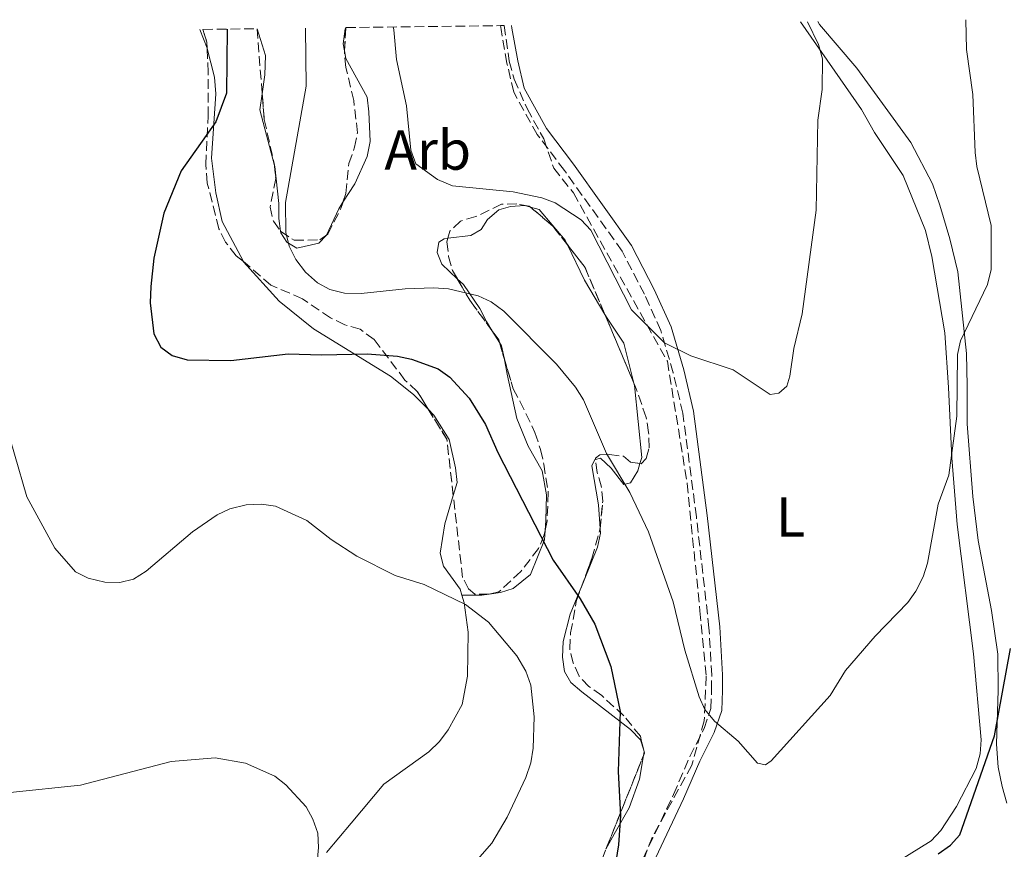
# Model space of a CAD drawing. Units: metres. Extents: x 587245 to 590694, y 4708160 to 4710516.
# Drawn here: x 588974 to 589149, y 4710350 to 4710497 of the extents above; entities that cross this region are included whole.
import ezdxf
from ezdxf.enums import TextEntityAlignment as Align

# ---------------------------------------------------------------- set-up
doc = ezdxf.new("R2010")
doc.units = ezdxf.units.M
doc.header["$MEASUREMENT"] = 0
doc.linetypes.add('DGN Style 3', pattern=[2.435890702152634, 1.739921930109024, -0.6959687720436097])
for name, color, linetype, lineweight in [('Camino', 7, 'DGN Style 3', 0), ('Curva de nivel directora', 30, 'Continuous', 30), ('Curva de nivel intermedia', 30, 'Continuous', 0), ('Etiqueta de uso rústico', 92, 'Continuous', 0), ('Etiqueta de zona arbolada', 92, 'Continuous', 0), ('Línea de cambio de uso (parcela vista)', 92, 'Continuous', 0), ('Margen derecho', 7, 'Continuous', 0), ('Zona arbolada', 92, 'DGN Style 3', 0)]:
    doc.layers.add(name, color=color, linetype=linetype, lineweight=lineweight)
doc.styles.add('Style-Arial', font='arial.ttf')

msp = doc.modelspace()

# ---------------------------------------------------------------- linework, layer by layer
at = {"layer": 'Camino', "color": 7, "linetype": 'DGN Style 3', "lineweight": 0}
msp.add_polyline3d([(589078.3899999999, 4710338.66, 400.4499999999972), (589084.4400000006, 4710347.920000001, 399.1699999999984), (589089.8299999974, 4710359.34, 397.5500000000029), (589092.7499999988, 4710366.07, 397.1000000000058), (589095.2800000012, 4710371.090000001, 396.3300000000017), (589096.4799999993, 4710374.62, 395.679999999993), (589096.6, 4710377.850000001, 395.1999999999972), (589096.6299999991, 4710380.540000001, 395.2899999999937), (589096.1499999985, 4710388.970000002, 394.8500000000059), (589093.9099999988, 4710408.7, 393.1699999999984), (589091.4999999994, 4710427.130000001, 391.8600000000006), (589089.7899999993, 4710434.34, 391.25), (589087.5699999998, 4710441.850000001, 391.0599999999977), (589084.6599999998, 4710448.310000001, 390.4700000000013), (589080.699999999, 4710455.980000001, 389.7599999999948), (589070.4699999985, 4710470.300000002, 388.2400000000052), (589065.6099999992, 4710476.700000001, 387.8699999999953), (589061.4200000004, 4710484.24, 387.6300000000047), (589060.229999999, 4710489.400000001, 387.3099999999977), (589059.1700000018, 4710495.36, 386.9499999999972), (589059.1000000003, 4710496.07, 386.8699999999953)], dxfattribs=at)
at = {"layer": 'Curva de nivel directora', "color": 30, "linetype": 'Continuous', "lineweight": 30, "elevation": 400, "flags": 128}
for points in [[(589010.4699999995, 4710495.449999999), (589010.3800000001, 4710484.09), (589008.4800000002, 4710478.980000001), (589002.2999999999, 4710470.260000001), (588999.1900000008, 4710462.710000001), (588997.4499999996, 4710454.730000001), (588996.8899999985, 4710449.660000003), (588996.7900000003, 4710446.760000001), (588997.4099999993, 4710441.250000001), (588998.6900000002, 4710438.880000002), (589000.6799999995, 4710437.380000002), (589003.3499999982, 4710436.61), (589011.1199999999, 4710436.51), (589021.3199999991, 4710437.699999999), (589027.22, 4710437.5), (589035.3699999994, 4710437.710000004), (589040.7599999984, 4710437.260000001), (589043.2699999985, 4710436.730000001), (589047.9899999994, 4710435.020000001), (589050.0799999991, 4710433.539999999), (589053.5100000001, 4710429.82), (589056.3800000001, 4710425.140000002), (589058.6199999999, 4710420.160000003), (589068.4399999989, 4710400.99), (589073.2499999991, 4710394.11), (589075.8399999996, 4710389.609999999), (589078.7199999986, 4710382.080000001), (589080.3599999992, 4710374.07), (589080.0300000006, 4710363.41), (589080.4299999984, 4710355.520000001), (589080.0700000008, 4710350.400000001), (589077.99, 4710337.460000002)], [(589136.9099999992, 4710348.79), (589139.0899999986, 4710350.310000001), (589140.7499999994, 4710352.180000001), (589146.9400000006, 4710369.77), (589149.7500000005, 4710385.270000001)]]:
    msp.add_lwpolyline(points, dxfattribs=at)
at = {"layer": 'Curva de nivel intermedia', "color": 30, "linetype": 'Continuous', "lineweight": 0, "flags": 128}
for points, elevation in [([(589024.4100000004, 4710495.630000001), (589024.5399999999, 4710485.289999999), (589020.8600000008, 4710464.600000001), (589020.91, 4710459.3), (589021.5100000014, 4710456.869999998), (589022.6600000003, 4710454.489999999), (589024.4300000004, 4710452.25), (589026.5200000004, 4710450.33), (589028.730000001, 4710449.17), (589031.3500000006, 4710448.49), (589034.3099999999, 4710448.41), (589042.1399999998, 4710449.25), (589047.1500000011, 4710449.42), (589049.8500000011, 4710449.26), (589055.1300000006, 4710447.999999999), (589057.4100000005, 4710446.970000001), (589059.6700000003, 4710445.300000001), (589069.0500000013, 4710435.869999998), (589072.430000001, 4710431.789999999), (589073.8500000003, 4710429.519999999), (589077.9200000005, 4710419.999999999), (589082.0800000002, 4710413.009999999), (589085.4100000006, 4710406.050000001), (589089.7699999993, 4710393.599999999), (589091.8500000002, 4710385), (589094.4299999997, 4710376.720000001), (589095.4400000023, 4710374.430000001), (589097.1100000018, 4710372.349999999), (589101.3300000018, 4710368.789999999), (589104.7899999997, 4710364.91), (589106.2200000002, 4710364.630000001), (589107.2199999993, 4710365.33), (589117.670000001, 4710376.949999999), (589120.4200000003, 4710381.399999999), (589125.7100000009, 4710387.49), (589131.4900000012, 4710393.469999999), (589132.9599999996, 4710395.49), (589134.2500000016, 4710398.060000001), (589134.9800000002, 4710400.470000001), (589136.8900000014, 4710410.949999998), (589138.8300000015, 4710416.119999998), (589140.2199999995, 4710426.599999999), (589140.3600000005, 4710437.569999999), (589140.87, 4710440.02), (589145.6800000002, 4710450.039999999), (589146.3399999995, 4710452.67), (589146.3200000017, 4710460.509999999), (589143.76, 4710471.01), (589143.4800000007, 4710473.5), (589143.0800000007, 4710483.84), (589141.9699999996, 4710491.8), (589141.8400000001, 4710497.13)], 395.0000000000001), ([(589040.0000000007, 4710495.829999999), (589040.0900000001, 4710495.319999999), (589040.5800000018, 4710490.060000001), (589042.360000001, 4710481.810000001), (589043.1100000021, 4710473.939999998), (589044.0399999997, 4710471.470000001), (589047.8700000008, 4710468.689999999), (589050.5300000006, 4710467.599999999), (589061.3300000011, 4710466.529999998), (589066.4100000015, 4710465.449999998), (589068.8099999999, 4710464.539999999), (589073.4099999999, 4710461.52), (589075.1500000012, 4710459.720000001), (589082.3700000008, 4710445.5), (589088.2500000015, 4710439.680000001), (589092.9100000019, 4710437.34), (589100.4600000001, 4710434.849999999), (589107.0300000015, 4710430.470000001), (589108.5899999995, 4710430.679999998), (589110.02, 4710431.949999998), (589110.5000000006, 4710433.710000002), (589111.2600000005, 4710438.67), (589112.7000000001, 4710444.82), (589115.2000000011, 4710463.279999998), (589115.5200000008, 4710479.249999999), (589116.2899999997, 4710484.73), (589116.35, 4710490.179999999), (589115.6399999993, 4710492.74), (589113.6600000011, 4710496.769999998)], 390), ([(588970.4599999997, 4710427.470000001), (588974.8200000006, 4710412.289999999), (588979.8300000018, 4710403.109999999), (588983.5300000011, 4710398.930000001), (588985.7800000019, 4710397.779999998), (588988.7100000001, 4710397.079999999), (588991.4000000012, 4710397.05), (588993.8300000008, 4710397.640000001), (588996.0800000017, 4710399.039999999), (589004.2800000003, 4710406.029999998), (589008.7000000015, 4710409.08), (589010.9700000002, 4710410.119999999), (589013.8800000004, 4710410.83), (589016.5800000007, 4710410.98), (589019.0500000004, 4710410.630000001), (589024.6300000016, 4710408.060000001), (589028.9900000002, 4710404.660000001), (589033.540000001, 4710401.699999999), (589040.3300000015, 4710398.289999999), (589045.5000000015, 4710396.679999999), (589052.8700000008, 4710393.13), (589056.9299999999, 4710389.970000002), (589061.9700000003, 4710383.99), (589063.5900000008, 4710381.27), (589064.4900000016, 4710378.769999999), (589065.0500000004, 4710373.140000001), (589064.8600000005, 4710367.559999999), (589064.4500000014, 4710364.98), (589063.5999999997, 4710362.34), (589060.2900000017, 4710355.310000001), (589057.52, 4710350.679999999), (589048.670000001, 4710340.550000002)], 405.0000000000001), ([(588971.8600000013, 4710359.699999998), (588984.4200000007, 4710361.01), (589000.5400000009, 4710365.199999998), (589008.3600000017, 4710365.859999998), (589013.7500000007, 4710364.869999998), (589018.9299999997, 4710362.57), (589020.9300000002, 4710361.059999999), (589024.5100000009, 4710357.119999998), (589025.7300000013, 4710354.939999999), (589026.6100000021, 4710352.449999999), (589026.7300000004, 4710349.880000001), (589025.9900000006, 4710341.899999999)], 410.0000000000001)]:
    msp.add_lwpolyline(points, dxfattribs=dict(at, elevation=elevation))
at = {"layer": 'Línea de cambio de uso (parcela vista)', "color": 92, "linetype": 'Continuous', "lineweight": 0, "extrusion": (0.03869413173532463, -0.09891690206344232, 0.9943431050977428), "elevation": -442755.9396031285, "flags": 128}
msp.add_lwpolyline([(2264552.092576145, 4148670.339771317), (2264552.092576145, 4148666.767796951)], dxfattribs=at)
at = {"layer": 'Línea de cambio de uso (parcela vista)', "color": 92, "linetype": 'Continuous', "lineweight": 0, "elevation": 393.0899999999965, "flags": 128}
msp.add_lwpolyline([(589031.3212000001, 4710491.6018), (589031.0700000003, 4710492.82), (589031.4800000004, 4710495.51), (589031.5899999999, 4710495.720000001)], dxfattribs=at)
at = {"layer": 'Línea de cambio de uso (parcela vista)', "color": 92, "linetype": 'Continuous', "lineweight": 0, "extrusion": (0.08043994434164926, -0.01164022865161028, 0.9966914870867768), "elevation": -7054.613850880371, "flags": 128}
msp.add_lwpolyline([(4746282.395294986, 91397.82630513934), (4746279.492673449, 91397.82630513923), (4746270.058462883, 91393.83628536074)], dxfattribs=at)
at = {"layer": 'Línea de cambio de uso (parcela vista)', "color": 92, "linetype": 'Continuous', "lineweight": 0, "extrusion": (-0.07552386919064315, 0.008255505107433175, 0.9971098193368151), "elevation": -5210.61439145483, "flags": 128}
msp.add_lwpolyline([(-4746574.981573013, 73549.0032803574), (-4746569.092843657, 73552.72035449604), (-4746563.391204894, 73556.99288376415)], dxfattribs=at)
at = {"layer": 'Línea de cambio de uso (parcela vista)', "color": 92, "linetype": 'Continuous', "lineweight": 0, "extrusion": (-0.08052087368401643, 0.1266984648954043, 0.9886677338187541), "elevation": 549767.0741477234, "flags": 128}
msp.add_lwpolyline([(-3023718.347418399, -3618026.602915756), (-3023718.347418399, -3618029.156200922)], dxfattribs=at)
at = {"layer": 'Línea de cambio de uso (parcela vista)', "color": 92, "linetype": 'Continuous', "lineweight": 0, "extrusion": (-0.05060178088853237, 0.145544567181177, 0.9880567993465522), "elevation": 656164.3684144766, "flags": 128}
msp.add_lwpolyline([(-2103255.96690545, -4204874.613472234), (-2103256.287657366, -4204876.845932225), (-2103256.130927366, -4204877.518915076)], dxfattribs=at)
at = {"layer": 'Línea de cambio de uso (parcela vista)', "color": 92, "linetype": 'Continuous', "lineweight": 0, "extrusion": (0.1544390918246254, 0.6007756059342964, 0.7843578508759024), "elevation": 2921181.330254697, "flags": 128}
msp.add_lwpolyline([(602250.0344014287, -3693074.048417299), (602246.6133421932, -3693075.209129883), (602245.4211991134, -3693075.850746005)], dxfattribs=at)
at = {"layer": 'Línea de cambio de uso (parcela vista)', "color": 92, "linetype": 'Continuous', "lineweight": 0, "extrusion": (0.007718949279706773, 0.0452892452813945, 0.998944093572738), "elevation": 218275.837678013, "flags": 128}
msp.add_lwpolyline([(210696.4428783901, -4737355.796794498), (210696.4428783901, -4737355.150331893)], dxfattribs=at)
at = {"layer": 'Línea de cambio de uso (parcela vista)', "color": 92, "linetype": 'Continuous', "lineweight": 0, "extrusion": (0.09490363826378896, 0.02966676718748872, 0.9950443117615112), "elevation": 196045.8313758843, "flags": 128}
msp.add_lwpolyline([(4320065.011835986, -1957852.341253723), (4320064.614330866, -1957852.341253723), (4320064.543660834, -1957852.305048249)], dxfattribs=at)
at = {"layer": 'Línea de cambio de uso (parcela vista)', "color": 92, "linetype": 'Continuous', "lineweight": 0}
for points in [[(589123.1500000004, 4710343.289999999, 399.320000000007), (589135.6500000004, 4710351.109999999, 399.2700000000041), (589137.4000000004, 4710352.939999999, 399.320000000007), (589140.1799999997, 4710357.17, 399.3500000000058), (589143.6399999997, 4710363.930000001, 399.3000000000029), (589144.3700000001, 4710366.529999999, 399.1300000000047), (589144.5300000003, 4710369.029999999, 398.9700000000012), (589143.1699999999, 4710384.369999999, 398.0399999999936), (589140.2699999996, 4710407.33, 396.070000000007), (589139.3399999999, 4710419.230000001, 395.5800000000018), (589138.7699999996, 4710431.720000001, 394.7299999999959), (589138.0700000003, 4710441.42, 393.820000000007), (589135.75, 4710455.029999999, 392.8699999999953), (589134.6500000004, 4710459.65, 392.6699999999983), (589130.6799999997, 4710469.439999999, 392.1900000000023), (589125.5700000003, 4710477.08, 391.6600000000035), (589123.2699999996, 4710481.15, 391.3699999999953), (589112.4000000004, 4710496.76, 389.8999999999942)], [(589115.5099999999, 4710496.800000001, 391.3999999999942), (589115.8200000003, 4710496.27, 391.5), (589122.4400000004, 4710488.51, 392.4700000000012), (589132.0599999996, 4710475.289999999, 393.320000000007), (589135.8700000001, 4710467.939999999, 393.9100000000035), (589137.2100000001, 4710464.16, 394.3000000000029), (589139, 4710458.15, 394.4900000000052), (589140.4199999999, 4710452.289999999, 394.9400000000023), (589141.9400000004, 4710437.77, 395.9799999999959), (589142.0700000003, 4710432.029999999, 396.2299999999959), (589142.0599999996, 4710425.230000001, 397.1100000000006), (589143.0899999999, 4710412.33, 398.2799999999988), (589144.04, 4710404.529999999, 398.7400000000052), (589146.4000000004, 4710392.07, 400.1000000000058), (589147.4900000002, 4710384.310000001, 400.5800000000018), (589147.5800000001, 4710377.890000001, 401.2200000000012), (589147.2999999998, 4710368.27, 401.8800000000047), (589147.5599999996, 4710364.199999999, 402.2100000000065), (589148.3099999996, 4710360.75, 402.5800000000018), (589149.0899999999, 4710357.77, 402.6900000000023)], [(589015.7800000003, 4710495.52, 398.1300000000047), (589017.3099999996, 4710490.789999999, 397.8399999999965), (589017.1900000004, 4710487.300000001, 397.3399999999965), (589016.7056999998, 4710483.9527, 397.3399999999965)], [(589006.9039000003, 4710492.0823, 402.5105999999942), (589006.9400000004, 4710491.99, 402.5), (589008.2000000002, 4710486.890000001, 401.6900000000023), (589008.4699999997, 4710483.930000001, 401.4100000000035), (589007.7000000002, 4710472.52, 400.8500000000058), (589008.4800000004, 4710466.34, 399.8800000000047), (589009.5899999999, 4710461.220000001, 399.2200000000012), (589013.3561000006, 4710454.1227, 399.081600000005)], [(589031.0685999999, 4710464.669199999, 393.8049000000028), (589033.1600000003, 4710467.92, 393.4600000000065), (589035.3799999999, 4710472.77, 393.0599999999977), (589035.8899999997, 4710475.439999999, 392.8800000000047), (589035.6399999997, 4710480.76, 393.0399999999936), (589035.3700000001, 4710483.34, 393.0599999999977), (589031.5999999996, 4710490.25, 393.0899999999965), (589031.3212000001, 4710491.6018, 393.0899999999965)], [(589018.8746999997, 4710471.1735, 397.0157000000036), (589018.9199999999, 4710471, 397.0099999999948), (589019.6699999999, 4710464.42, 396.320000000007), (589019.6600000003, 4710461.76, 396.2700000000041), (589019.9724000003, 4710459.510600001, 395.966499999995)], [(589028.0986000003, 4710458.768100001, 394.9127000000008), (589028.1100000005, 4710458.779999999, 394.9100000000035), (589030.3099999996, 4710463.49, 393.929999999993), (589031.0685999999, 4710464.669199999, 393.8049000000028)], [(589049.7280000001, 4710458.255799999, 394.2063000000053), (589053.8200000003, 4710458.720000001, 394), (589055.6299999999, 4710459.789999999, 393.679999999993), (589056.79, 4710461.57, 393.2799999999988), (589058.7800000003, 4710463.300000001, 392.8899999999995), (589060.8799999999, 4710463.91, 392.6000000000058), (589063.4000000004, 4710464.060000001, 392.3500000000058), (589064.3985000001, 4710463.7852, 392.2687000000006)], [(589064.3985000001, 4710463.7852, 392.2687000000006), (589065.9800000004, 4710463.350000001, 392.1399999999995), (589070.5899999999, 4710457.91, 392.1999999999971), (589070.9955000002, 4710457.0766, 392.2375999999931)], [(589019.9724000003, 4710459.510600001, 395.966499999995), (589020.0099999999, 4710459.24, 395.929999999993), (589021.0800000001, 4710457.59, 395.6900000000023), (589022.8799999999, 4710456.470000001, 395.5800000000018), (589026.7599999999, 4710457.369999999, 395.2299999999959), (589028.0986000003, 4710458.768100001, 394.9127000000008)], [(589051.3894999997, 4710451.0606, 395.1313999999985), (589048.6600000003, 4710453.619999999, 394.9400000000023), (589047.8099999996, 4710455.75, 394.6499999999942), (589048.0999999996, 4710457.58, 394.3999999999942), (589049.0599999996, 4710458.180000001, 394.2400000000052), (589049.7280000001, 4710458.255799999, 394.2063000000053)], [(589013.3561000006, 4710454.1227, 399.081600000005), (589013.4000000004, 4710454.039999999, 399.0800000000018), (589019.6900000004, 4710447.08, 399.6399999999995), (589025.8300000001, 4710442.16, 400.2299999999959), (589039.54, 4710433.720000001, 401.9700000000012), (589043.6299999999, 4710430.49, 402.3300000000018), (589046.2438000003, 4710427.832800001, 402.3371999999945)], [(589057.5596000003, 4710441.857100001, 397.252999999997), (589056.5599999996, 4710443.430000001, 396.9700000000012), (589055.4100000003, 4710445.76, 396.4400000000023), (589052.5099999999, 4710450.01, 395.2100000000065), (589051.3894999997, 4710451.0606, 395.1313999999985)], [(589077.6553999997, 4710444.689200001, 392.8445999999968), (589078.0499999998, 4710444.02, 392.8800000000047), (589081.0099999999, 4710439.59, 392.9600000000065), (589082.8039999995, 4710432.5078, 393.2887000000046)], [(589067.0036000004, 4710406.298699999, 400.8344999999972), (589067.1200000001, 4710408.029999999, 400.4700000000012), (589067.2400000002, 4710412.640000001, 399.9799999999959), (589066.5, 4710416.880000001, 399.8999999999942), (589064.0199999996, 4710421.289999999, 399.6100000000006), (589061.9600000001, 4710426.220000001, 399.2299999999959), (589060.2599999999, 4710434.060000001, 398.5399999999936), (589059.7013999998, 4710436.961200001, 398.0840000000026)], [(589082.8039999995, 4710432.5078, 393.2887000000046), (589082.9199999999, 4710432.050000001, 393.3099999999977), (589084.2199999997, 4710419.27, 394.1199999999953), (589083.8805999998, 4710418.172900001, 394.2874000000011)], [(589046.2438000003, 4710427.832800001, 402.3371999999945), (589047.25, 4710426.810000001, 402.3399999999965), (589049.9299999997, 4710422.480000001, 402.4100000000035), (589051.0899999999, 4710417.4, 403.1900000000023), (589051.3600000005, 4710414.84, 403.5899999999965), (589050.6716999998, 4710412.523499999, 403.8916999999929)], [(589075.9840000002, 4710418.925200001, 396.5316000000021), (589075.8799999999, 4710418.9, 396.5399999999936), (589075.3200000003, 4710417.789999999, 396.7799999999988), (589076.4900000002, 4710410.859999999, 397.0299999999988), (589076.7742999997, 4710406.620100001, 397.4314000000013)], [(589083.8805999998, 4710418.172900001, 394.2874000000011), (589083.4900000002, 4710416.91, 394.4799999999959), (589082.2000000002, 4710414.76, 394.6699999999983), (589081, 4710414.480000001, 395), (589078.7800000003, 4710417.390000001, 395.8300000000018), (589076.8700000001, 4710419.140000001, 396.4600000000065), (589075.9840000002, 4710418.925200001, 396.5316000000021)], [(589050.6716999998, 4710412.523499999, 403.8916999999929), (589049.1699999999, 4710407.470000001, 404.5500000000029), (589048.3499999996, 4710402.220000001, 405.1600000000035), (589048.9600000001, 4710399.939999999, 405.429999999993), (589051.9199999999, 4710395.869999999, 405.679999999993), (589052.2300000004, 4710394.75, 405.9100000000035)], [(589057.0499, 4710394.970600001, 404.7920000000013), (589059.0499999998, 4710395.27, 404.1699999999983), (589061.3499999996, 4710395.939999999, 403.7799999999988), (589064.4000000004, 4710398.480000001, 402.3000000000029), (589066.8899999997, 4710404.609999999, 401.1900000000023), (589067.0036000004, 4710406.298699999, 400.8344999999972)], [(589076.7742999997, 4710406.620100001, 397.4314000000013), (589076.8300000001, 4710405.789999999, 397.5099999999948), (589076.2999999998, 4710403.310000001, 397.929999999993), (589073.9404999996, 4710397.4725, 399.6321999999927)], [(589073.9404999996, 4710397.4725, 399.6321999999927), (589071.4900000002, 4710391.41, 401.3999999999942), (589070.2100000001, 4710386.52, 401.8300000000018), (589070.1200000001, 4710383.74, 402.1199999999953), (589070.4699999997, 4710381.199999999, 402.2799999999988), (589071.5999999996, 4710379.26, 402.2799999999988), (589073.5099999999, 4710377.57, 402.1699999999983), (589082.1799999997, 4710370.859999999, 400.4400000000023), (589083.9699999997, 4710369.07, 400.179999999993), (589084.5014000004, 4710367.3694, 400.179999999993)], [(589052.2300000004, 4710394.75, 405.9100000000035), (589052.6100000005, 4710393.42, 406.179999999993), (589053.3099999996, 4710388.180000001, 407.0899999999965), (589053.2300000004, 4710380.369999999, 407.7599999999948), (589052.2699999996, 4710375.310000001, 408.3099999999977), (589049.79, 4710370.83, 409.0599999999977), (589048.25, 4710368.75, 409.070000000007), (589046.3200000003, 4710366.92, 409.1100000000006), (589038.3600000005, 4710361.140000001, 409.6999999999971), (589032.5300000003, 4710354.25, 410.0200000000041), (589028.1100000005, 4710349.01, 410.8300000000018)], [(589084.4982000003, 4710366.2752, 400.2133000000031), (589083.7800000003, 4710362.060000001, 400.4100000000035), (589081.9800000004, 4710356.930000001, 400.9799999999959), (589079.2800000003, 4710352.26, 401.4799999999959), (589077.8244000003, 4710349.576400001, 401.4918000000035)]]:
    msp.add_polyline3d(points, dxfattribs=at)
at = {"layer": 'Margen derecho', "color": 7, "linetype": 'Continuous', "lineweight": 0}
msp.add_polyline3d([(589086.1399999993, 4710346.970000001, 399.1699999999984), (589091.6099999989, 4710358.540000002, 397.5500000000029), (589094.519999999, 4710365.240000002, 397.1000000000058), (589097.0799999983, 4710370.330000001, 396.3300000000017), (589098.4100000005, 4710374.26, 395.679999999993), (589098.5500000012, 4710377.800000001, 395.1999999999972), (589098.5799999981, 4710380.580000001, 395.2899999999937), (589098.1000000021, 4710389.140000002, 394.8500000000059), (589095.8400000001, 4710408.940000001, 393.1699999999984), (589093.4200000016, 4710427.480000002, 391.8600000000006), (589091.6700000013, 4710434.850000001, 391.25), (589089.4099999995, 4710442.529999999, 391.0599999999977), (589086.420000001, 4710449.160000001, 390.4700000000013), (589082.3700000008, 4710456.990000002, 389.7599999999948), (589072.0399999976, 4710471.45, 388.2400000000052), (589067.2399999986, 4710477.770000001, 387.8699999999953), (589063.2600000022, 4710484.939999999, 387.6300000000047), (589062.1400000001, 4710489.790000002, 387.3099999999977), (589061.1000000008, 4710495.630000001, 386.9499999999972), (589061.0499999993, 4710496.100000001, 386.8999999999943)], dxfattribs=at)
at = {"layer": 'Zona arbolada', "color": 92, "linetype": 'DGN Style 3', "lineweight": 0, "extrusion": (0.21276262857682, -0.01827619578237238, 0.9769329785347645), "elevation": 39623.48020204369, "flags": 128}
msp.add_lwpolyline([(4743618.712487043, -179377.9357750759), (4743619.781619896, -179377.7863928418), (4743621.955203868, -179376.8966553977)], dxfattribs=at)
at = {"layer": 'Zona arbolada', "color": 92, "linetype": 'DGN Style 3', "lineweight": 0, "extrusion": (0.0002962838811921344, -0.003702284261049062, 0.9999931026297693), "elevation": -16865.94029707266, "flags": 128}
msp.add_lwpolyline([(589015.6358869652, 4710465.360564748), (589016.5615996941, 4710453.793185472)], dxfattribs=at)
at = {"layer": 'Zona arbolada', "color": 92, "linetype": 'DGN Style 3', "lineweight": 0, "flags": 128}
for points, elevation in [([(589031.3212000001, 4710491.6018), (589031.5899999999, 4710495.720000001)], 396.6000000000058), ([(589084.6067000004, 4710366.911800001), (589084.5014000004, 4710367.3694)], 403.5399999999936)]:
    msp.add_lwpolyline(points, dxfattribs=dict(at, elevation=elevation))
at = {"layer": 'Zona arbolada', "color": 92, "linetype": 'DGN Style 3', "lineweight": 0, "extrusion": (0.02615853801865551, 0.05298389657037837, 0.9982526922542939), "elevation": 265381.6741147673, "flags": 128}
msp.add_lwpolyline([(1557086.806062629, -4476657.671689163), (1557090.52869078, -4476659.487580336), (1557095.691269481, -4476660.77207372)], dxfattribs=at)
at = {"layer": 'Zona arbolada', "color": 92, "linetype": 'DGN Style 3', "lineweight": 0, "extrusion": (0.04393518503285278, 0.06672038746192242, 0.9968039372981328), "elevation": 340557.960089203, "flags": 128}
msp.add_lwpolyline([(2098602.537974424, -4244430.406283947), (2098610.069508852, -4244435.449666477), (2098614.912898222, -4244437.110765662)], dxfattribs=at)
at = {"layer": 'Zona arbolada', "color": 92, "linetype": 'DGN Style 3', "lineweight": 0, "extrusion": (0.6015251142931504, 0.4652004789132029, 0.6494274796261236), "elevation": 2545892.301986068, "flags": 128}
msp.add_lwpolyline([(3365792.23929012, -2173753.868648398), (3365787.842799382, -2173752.955473081), (3365781.184306279, -2173752.714423202)], dxfattribs=at)
at = {"layer": 'Zona arbolada', "color": 92, "linetype": 'DGN Style 3', "lineweight": 0, "extrusion": (-0.0173043788411637, 0.04094152982031196, 0.9990116864225834), "elevation": 183054.0910205657, "flags": 128}
msp.add_lwpolyline([(-2376448.279305773, -4105384.012826907), (-2376448.279305773, -4105397.250681813)], dxfattribs=at)
at = {"layer": 'Zona arbolada', "color": 92, "linetype": 'DGN Style 3', "lineweight": 0, "extrusion": (0.3298118286592148, 0.273809027226713, 0.9034670853360548), "elevation": 1484400.772393203, "flags": 128}
msp.add_lwpolyline([(3247978.318478089, -3127689.666034508), (3247976.263952547, -3127689.533761064), (3247975.814377259, -3127689.312838749)], dxfattribs=at)
at = {"layer": 'Zona arbolada', "color": 92, "linetype": 'DGN Style 3', "lineweight": 0, "extrusion": (0.9482167850631656, 0.292350277180119, 0.1241621679787446), "elevation": 1935703.555804775, "flags": 128}
msp.add_lwpolyline([(4327795.219536605, -241812.4548234551), (4327792.802815979, -241811.9858948571), (4327792.344779314, -241811.9559632444)], dxfattribs=at)
at = {"layer": 'Zona arbolada', "color": 92, "linetype": 'DGN Style 3', "lineweight": 0, "extrusion": (-0.4265881120541562, -0.01713101717976643, 0.9042837557450965), "elevation": -331608.0926912327, "flags": 128}
msp.add_lwpolyline([(-4682982.739521888, 703331.8813040428), (-4682992.763790798, 703331.0629066359), (-4682998.214165635, 703327.6679861965)], dxfattribs=at)
at = {"layer": 'Zona arbolada', "color": 92, "linetype": 'DGN Style 3', "lineweight": 0, "extrusion": (0.001961706990994307, 0.0004510741238209163, 0.9999979741168561), "elevation": 3683.875201340852, "flags": 128}
msp.add_lwpolyline([(589082.5730851147, 4710365.092703209), (589082.7348857842, 4710365.49750325), (589082.6815858869, 4710365.729303274)], dxfattribs=at)
at = {"layer": 'Zona arbolada', "color": 92, "linetype": 'DGN Style 3', "lineweight": 0, "extrusion": (0.0004416321697489971, 0.001105026712797449, 0.9999992919382447), "elevation": 5868.779440530193, "flags": 128}
msp.add_lwpolyline([(589077.5887273342, 4710345.967106959), (589084.2625361343, 4710362.665917153)], dxfattribs=at)
at = {"layer": 'Zona arbolada', "color": 92, "linetype": 'DGN Style 3', "lineweight": 0}
for points in [[(589075.3200000003, 4710343.310000001, 403.570000000007), (589084.6600000003, 4710366.680000001, 403.5399999999936), (589083.9699999997, 4710369.680000001, 403.5399999999936), (589081.0300000003, 4710373.300000001, 403.5500000000029), (589077.0700000003, 4710376.930000001, 404.0500000000029), (589074.79, 4710378.539999999, 404.2299999999959), (589073.0599999996, 4710380.369999999, 404.1600000000035), (589071.9699999997, 4710382.710000001, 403.9700000000012), (589071.3799999999, 4710385.230000001, 403.7899999999936), (589071.54, 4710388.050000001, 403.4900000000052), (589072.5599999996, 4710393.66, 402.1900000000023), (589075.3300000001, 4710401.310000001, 400.7700000000041), (589076.75, 4710406.380000001, 400.1499999999942), (589077.2699999996, 4710411.51, 400.179999999993), (589077.0199999996, 4710414.01, 399.8800000000047), (589076.2699999996, 4710416.600000001, 399.5399999999936), (589075.9600000001, 4710419.119999999, 398.7100000000065), (589076.75, 4710419.730000001, 398.3999999999942), (589078.4299999997, 4710419.789999999, 398.0800000000018), (589080.9600000001, 4710419.480000001, 397.4900000000052), (589082.2000000002, 4710418.449999999, 397.0899999999965), (589084.0800000001, 4710418.140000001, 396.5800000000018), (589084.9800000004, 4710419.100000001, 396.3600000000006), (589085.5099999999, 4710421, 396.0899999999965), (589085.4199999999, 4710423.699999999, 395.929999999993), (589084.9699999997, 4710426.4, 395.9100000000035), (589083.2300000004, 4710431.5, 395.929999999993), (589074.1299999999, 4710453.029999999, 394.8899999999995), (589068.4600000001, 4710460.350000001, 394.6499999999942), (589064.1799999997, 4710463.970000001, 394.570000000007), (589061.9800000004, 4710464.380000001, 394.6499999999942), (589059.2800000003, 4710464.289999999, 395.1300000000047), (589054.6799999997, 4710462.109999999, 396.8800000000047), (589051.9699999997, 4710461.32, 397.1999999999971), (589050.0700000003, 4710459.529999999, 397.1199999999953), (589049.5599999996, 4710457.630000001, 397.2799999999988), (589049.8499999996, 4710455.029999999, 397.9199999999983), (589050.54, 4710452.529999999, 398.5599999999977), (589053.6100000005, 4710447.220000001, 399.5200000000041), (589058.7800000003, 4710440.199999999, 399.7599999999948), (589059.5700000003, 4710437.4, 400.320000000007), (589061.3399999999, 4710431.49, 400.7200000000012), (589062.5300000003, 4710429.289999999, 401.1199999999953), (589065.2100000001, 4710423.680000001, 402.8000000000029), (589066.2000000002, 4710420.680000001, 403.679999999993), (589066.7800000003, 4710418.08, 404.1600000000035), (589067.5599999996, 4710413.07, 404.2400000000052), (589067.3600000005, 4710407.980000001, 404.3099999999977), (589066.8300000001, 4710405.480000001, 404.5099999999948), (589065.8399999999, 4710403.07, 404.8500000000058), (589062.6900000004, 4710399, 406.1600000000035), (589058.7699999996, 4710395.359999999, 407.6300000000047), (589057.0499999998, 4710394.970000001, 407.7299999999959), (589054.5300000003, 4710394.980000001, 407.7100000000065), (589053.3799999999, 4710395.880000001, 407.6199999999953), (589052.3399999999, 4710397.930000001, 407.5500000000029), (589049.5300000003, 4710422.51, 406.6900000000023), (589044.2699999996, 4710431.029999999, 404.3699999999953), (589042.0800000001, 4710433.029999999, 404.0500000000029), (589036.6100000005, 4710440.25, 403.0099999999948), (589034.1200000001, 4710442.060000001, 402.6100000000006), (589031.4199999999, 4710442.869999999, 402.4499999999971), (589028.8300000001, 4710444.08, 402.0500000000029), (589023.8499999996, 4710447.5, 400.929999999993), (589018.2599999999, 4710449.930000001, 399.9700000000012), (589014.0800000001, 4710453.539999999, 400.4499999999971), (589012.0800000001, 4710455.15, 400.3699999999953), (589010.2000000002, 4710457.560000001, 400.5299999999988), (589009.0099999999, 4710459.960000001, 400.6900000000023), (589006.9400000004, 4710468.07, 401.1699999999983), (589006.6600000003, 4710471.369999999, 401.4100000000035), (589007.0899999999, 4710479.960000001, 402.1300000000047), (589007.1200000001, 4710487.76, 403.8899999999995), (589006.8499999996, 4710493.16, 404.0500000000029), (589006.1699999999, 4710495.4, 404.2400000000052), (589015.7800000003, 4710495.52, 398.1300000000047), (589017.0700000003, 4710479.4, 399.0800000000018), (589018.8300000001, 4710471.59, 399), (589019.1200000001, 4710468.890000001, 399.0800000000018), (589018.0999999996, 4710463.800000001, 399.0800000000018), (589018.6900000004, 4710461.300000001, 399.0800000000018), (589019.9800000004, 4710459.5, 399), (589022.3700000001, 4710457.890000001, 398.9199999999983), (589026.9699999997, 4710457.970000001, 398.3600000000006), (589028.3700000001, 4710458.960000001, 397.8800000000047), (589030.6900000004, 4710463.550000001, 396.7599999999948), (589031.5999999996, 4710466.24, 396.7599999999948), (589032.1200000001, 4710471.539999999, 396.6000000000058), (589033.1399999997, 4710474.430000001, 396.5200000000041), (589033.6500000004, 4710477.029999999, 396.5200000000041), (589032.9699999997, 4710482.730000001, 396.6000000000058), (589031.5999999996, 4710488.630000001, 396.6000000000058), (589031.3099999996, 4710491.430000001, 396.6000000000058), (589031.5899999999, 4710495.720000001, 396.6000000000058), (589059.0999999996, 4710496.07, 386.8699999999953), (589059.75, 4710496.08, 392.8699999999953), (589060.6299999999, 4710489.75, 393.4100000000035), (589061.5199999996, 4710486.550000001, 393.6499999999942), (589063.79, 4710481.34, 393.8099999999977), (589066.7699999996, 4710475.930000001, 394.1300000000047), (589068.5499999998, 4710470.730000001, 394.6100000000006), (589072.0300000003, 4710466.310000001, 394.6900000000023), (589088.75, 4710436.380000001, 394.7899999999936), (589092.2800000003, 4710414.65, 397.0599999999977), (589094.54, 4710391.970000001, 399.8600000000006), (589095.6500000004, 4710380.369999999, 399.8600000000006), (589095.3200000003, 4710372.42, 399.8800000000047), (589093.0899999999, 4710364.550000001, 399.9400000000023), (589086.04, 4710351.680000001, 402), (589084.1100000005, 4710346.67, 402.6900000000023)], [(589059.75, 4710496.08, 392.8699999999953), (589060.6299999999, 4710489.75, 393.4100000000035), (589061.5199999996, 4710486.550000001, 393.6499999999942), (589063.79, 4710481.34, 393.8099999999977), (589066.7699999996, 4710475.930000001, 394.1300000000047), (589068.5499999998, 4710470.730000001, 394.6100000000006), (589072.0300000003, 4710466.310000001, 394.6900000000023), (589088.75, 4710436.380000001, 394.7899999999936), (589092.2800000003, 4710414.65, 397.0599999999977), (589094.54, 4710391.970000001, 399.8600000000006), (589095.6500000004, 4710380.369999999, 399.8600000000006), (589095.3200000003, 4710372.42, 399.8800000000047), (589093.0899999999, 4710364.550000001, 399.9400000000023), (589086.04, 4710351.680000001, 402), (589084.1100000005, 4710346.67, 402.6900000000023), (589081.2400000002, 4710342.390000001, 403.4900000000052), (589078.9100000003, 4710340.74, 403.570000000007), (589077.0499999998, 4710340.449999999, 403.5500000000029), (589075.9400000004, 4710341.369999999, 403.570000000007), (589075.9078000002, 4710341.470699999, 403.570000000007)], [(589013.3561000006, 4710454.1227, 400.4210000000021), (589012.0800000001, 4710455.15, 400.3699999999953), (589010.2000000002, 4710457.560000001, 400.5299999999988), (589009.0099999999, 4710459.960000001, 400.6900000000023), (589006.9400000004, 4710468.07, 401.1699999999983), (589006.6600000003, 4710471.369999999, 401.4100000000035), (589007.0899999999, 4710479.960000001, 402.1300000000047), (589007.1200000001, 4710487.76, 403.8899999999995), (589006.9039000003, 4710492.0823, 404.0181000000011)], [(589031.0685999999, 4710464.669199999, 396.7599999999948), (589031.5999999996, 4710466.24, 396.7599999999948), (589032.1200000001, 4710471.539999999, 396.6000000000058), (589033.1399999997, 4710474.430000001, 396.5200000000041), (589033.6500000004, 4710477.029999999, 396.5200000000041), (589032.9699999997, 4710482.730000001, 396.6000000000058), (589031.5999999996, 4710488.630000001, 396.6000000000058), (589031.3099999996, 4710491.430000001, 396.6000000000058), (589031.3212000001, 4710491.6018, 396.6000000000058)], [(589016.7056999998, 4710483.9527, 399.0969000000041), (589017.0700000003, 4710479.4, 399.0800000000018), (589018.8300000001, 4710471.59, 399), (589018.8746999997, 4710471.1735, 399.0123000000021)], [(589018.8746999997, 4710471.1735, 399.0123000000021), (589019.1200000001, 4710468.890000001, 399.0800000000018), (589018.0999999996, 4710463.800000001, 399.0800000000018), (589018.6900000004, 4710461.300000001, 399.0800000000018), (589019.9724000003, 4710459.510600001, 399.0004999999946)], [(589028.0986000003, 4710458.768100001, 397.9731000000029), (589028.3700000001, 4710458.960000001, 397.8800000000047), (589030.6900000004, 4710463.550000001, 396.7599999999948), (589031.0685999999, 4710464.669199999, 396.7599999999948)], [(589064.3985000001, 4710463.7852, 394.574099999998), (589064.1799999997, 4710463.970000001, 394.570000000007), (589061.9800000004, 4710464.380000001, 394.6499999999942), (589059.2800000003, 4710464.289999999, 395.1300000000047), (589054.6799999997, 4710462.109999999, 396.8800000000047), (589051.9699999997, 4710461.32, 397.1999999999971), (589050.0700000003, 4710459.529999999, 397.1199999999953), (589049.7280000001, 4710458.255799999, 397.2272999999986)], [(589019.9724000003, 4710459.510600001, 399.0004999999946), (589019.9800000004, 4710459.5, 399), (589022.3700000001, 4710457.890000001, 398.9199999999983), (589026.9699999997, 4710457.970000001, 398.3600000000006), (589028.0986000003, 4710458.768100001, 397.9731000000029)], [(589049.7280000001, 4710458.255799999, 397.2272999999986), (589049.5599999996, 4710457.630000001, 397.2799999999988), (589049.8499999996, 4710455.029999999, 397.9199999999983), (589050.54, 4710452.529999999, 398.5599999999977), (589051.3894999997, 4710451.0606, 398.8255999999965)], [(589046.2438000003, 4710427.832800001, 405.2406000000047), (589044.2699999996, 4710431.029999999, 404.3699999999953), (589042.0800000001, 4710433.029999999, 404.0500000000029), (589036.6100000005, 4710440.25, 403.0099999999948), (589034.1200000001, 4710442.060000001, 402.6100000000006), (589031.4199999999, 4710442.869999999, 402.4499999999971), (589028.8300000001, 4710444.08, 402.0500000000029), (589023.8499999996, 4710447.5, 400.929999999993), (589018.2599999999, 4710449.930000001, 399.9700000000012), (589014.0800000001, 4710453.539999999, 400.4499999999971), (589013.3561000006, 4710454.1227, 400.4210000000021)], [(589059.7013999998, 4710436.961200001, 400.3497000000062), (589061.3399999999, 4710431.49, 400.7200000000012), (589062.5300000003, 4710429.289999999, 401.1199999999953), (589065.2100000001, 4710423.680000001, 402.8000000000029), (589066.2000000002, 4710420.680000001, 403.679999999993), (589066.7800000003, 4710418.08, 404.1600000000035), (589067.5599999996, 4710413.07, 404.2400000000052), (589067.3600000005, 4710407.980000001, 404.3099999999977), (589067.0036000004, 4710406.298699999, 404.4444999999978)], [(589083.8805999998, 4710418.172900001, 396.6340999999957), (589084.0800000001, 4710418.140000001, 396.5800000000018), (589084.9800000004, 4710419.100000001, 396.3600000000006), (589085.5099999999, 4710421, 396.0899999999965), (589085.4199999999, 4710423.699999999, 395.929999999993), (589084.9699999997, 4710426.4, 395.9100000000035), (589083.2300000004, 4710431.5, 395.929999999993), (589082.8039999995, 4710432.5078, 395.8812999999937)], [(589075.9840000002, 4710418.925200001, 398.7741999999998), (589075.9600000001, 4710419.119999999, 398.7100000000065), (589076.75, 4710419.730000001, 398.3999999999942), (589078.4299999997, 4710419.789999999, 398.0800000000018), (589080.9600000001, 4710419.480000001, 397.4900000000052), (589082.2000000002, 4710418.449999999, 397.0899999999965), (589083.8805999998, 4710418.172900001, 396.6340999999957)], [(589076.7742999997, 4710406.620100001, 400.1514000000025), (589077.2699999996, 4710411.51, 400.179999999993), (589077.0199999996, 4710414.01, 399.8800000000047), (589076.2699999996, 4710416.600000001, 399.5399999999936), (589075.9840000002, 4710418.925200001, 398.7741999999998)], [(589057.0499, 4710394.970600001, 407.7299999999959), (589054.5300000003, 4710394.980000001, 407.7100000000065), (589053.3799999999, 4710395.880000001, 407.6199999999953), (589052.3399999999, 4710397.930000001, 407.5500000000029), (589050.6716999998, 4710412.523499999, 407.0393999999943)], [(589067.0036000004, 4710406.298699999, 404.4444999999978), (589066.8300000001, 4710405.480000001, 404.5099999999948), (589065.8399999999, 4710403.07, 404.8500000000058), (589062.6900000004, 4710399, 406.1600000000035), (589058.7699999996, 4710395.359999999, 407.6300000000047), (589057.0499, 4710394.970600001, 407.7299999999959)], [(589073.9404999996, 4710397.4725, 401.4823000000033), (589075.3300000001, 4710401.310000001, 400.7700000000041), (589076.75, 4710406.380000001, 400.1499999999942), (589076.7742999997, 4710406.620100001, 400.1514000000025)], [(589084.5014000004, 4710367.3694, 403.5399999999936), (589083.9699999997, 4710369.680000001, 403.5399999999936), (589081.0300000003, 4710373.300000001, 403.5500000000029), (589077.0700000003, 4710376.930000001, 404.0500000000029), (589074.79, 4710378.539999999, 404.2299999999959), (589073.0599999996, 4710380.369999999, 404.1600000000035), (589071.9699999997, 4710382.710000001, 403.9700000000012), (589071.3799999999, 4710385.230000001, 403.7899999999936), (589071.54, 4710388.050000001, 403.4900000000052), (589072.5599999996, 4710393.66, 402.1900000000023), (589073.9404999996, 4710397.4725, 401.4823000000033)]]:
    msp.add_polyline3d(points, dxfattribs=at)

# ---------------------------------------------------------------- texts
at = {"layer": 'Etiqueta de uso rústico', "color": 92, "linetype": 'Continuous', "lineweight": 0, "style": 'Style-Arial'}
msp.add_text('L', height=7.000000000000002, dxfattribs=at).set_placement((589110.6714203797, 4710408.700010001, 392.1100000000006), align=Align.MIDDLE_CENTER)
at = {"layer": 'Etiqueta de zona arbolada', "color": 92, "linetype": 'Continuous', "lineweight": 0, "style": 'Style-Arial'}
msp.add_text('Arb', height=7.000000000000002, dxfattribs=at).set_placement((589046.1335080859, 4710473.940010001, 390), align=Align.MIDDLE_CENTER)

doc.saveas('drawing.dxf')
